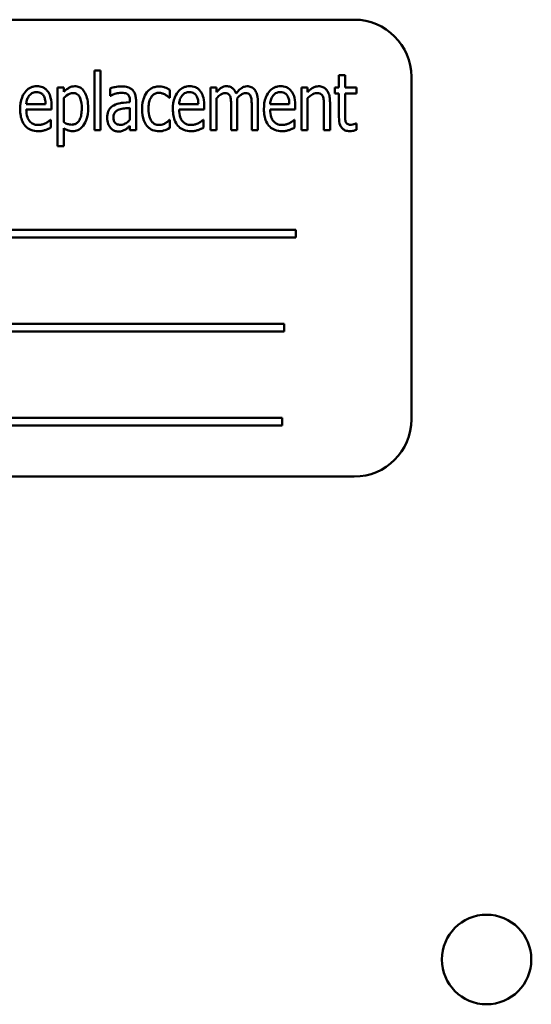
# Model space of a CAD drawing. Units: inches. Extents: x 2 to 108, y 1 to 84.
# Drawn here: x 71 to 72, y 36 to 38 of the extents above; entities that cross this region are included whole.
import ezdxf

# ---------------------------------------------------------------- set-up
doc = ezdxf.new("R2010")
doc.units = ezdxf.units.IN
doc.header["$LTSCALE"] = 5
doc.header["$MEASUREMENT"] = 0
doc.layers.add('Visible (ANSI)', color=7, linetype='Continuous', lineweight=50)

msp = doc.modelspace()

# ---------------------------------------------------------------- linework, layer by layer
at = {"layer": 'Visible (ANSI)'}
for p, q in [((71.8364, 38.1454), (70.0864, 38.1454)), ((71.2674, 38.0339), (71.2674, 37.9033)), ((71.2808, 38.0339), (71.2674, 38.0339)), ((71.2808, 37.9033), (71.2808, 38.0339)), ((71.8162, 38.024), (71.8028, 38.024)), ((71.8028, 38.024), (71.8028, 37.9971)), ((71.8162, 37.9971), (71.8162, 38.024)), ((71.9614, 37.2704), (71.9614, 38.0204)), ((71.2, 37.9971), (71.1866, 37.9971)), ((71.1866, 37.9971), (71.1866, 37.8687)), ((71.2, 37.9873), (71.2, 37.9971)), ((71.3014, 37.9951), (71.3014, 37.979)), ((71.5347, 37.9971), (71.5213, 37.9971)), ((71.5213, 37.9971), (71.5213, 37.9033)), ((71.5347, 37.9868), (71.5347, 37.9971)), ((71.7206, 37.9971), (71.7206, 37.9033)), ((71.734, 37.9971), (71.7206, 37.9971)), ((71.734, 37.9867), (71.734, 37.9971)), ((71.8028, 37.9971), (71.7938, 37.9971)), ((71.7938, 37.9971), (71.7938, 37.984)), ((71.8409, 37.9971), (71.8162, 37.9971)), ((71.8409, 37.984), (71.8409, 37.9971)), ((71.2, 37.9208), (71.2, 37.9741)), ((71.3014, 37.979), (71.3022, 37.979)), ((71.4314, 37.9743), (71.4323, 37.9743)), ((71.4323, 37.9743), (71.4323, 37.992)), ((71.5347, 37.9033), (71.5347, 37.9734)), ((71.734, 37.9033), (71.734, 37.9734)), ((71.7938, 37.984), (71.8028, 37.984)), ((71.8028, 37.984), (71.8028, 37.9321)), ((71.8162, 37.9394), (71.8162, 37.984)), ((71.8162, 37.984), (71.8409, 37.984)), ((71.1601, 37.9606), (71.1179, 37.9606)), ((71.1731, 37.9486), (71.1731, 37.9572)), ((71.3449, 37.968), (71.3449, 37.965)), ((71.3449, 37.9524), (71.3449, 37.9264)), ((71.3583, 37.9033), (71.3583, 37.9674)), ((71.4948, 37.9606), (71.4526, 37.9606)), ((71.5078, 37.9486), (71.5078, 37.9572)), ((71.5665, 37.9576), (71.5665, 37.9033)), ((71.5798, 37.9033), (71.5798, 37.9651)), ((71.6117, 37.9576), (71.6117, 37.9033)), ((71.625, 37.9033), (71.625, 37.9651)), ((71.6941, 37.9606), (71.652, 37.9606)), ((71.7072, 37.9486), (71.7072, 37.9572)), ((71.7699, 37.9568), (71.7699, 37.9033)), ((71.7832, 37.9033), (71.7832, 37.9642)), ((71.1179, 37.9486), (71.1731, 37.9486)), ((71.4526, 37.9486), (71.5078, 37.9486)), ((71.652, 37.9486), (71.7072, 37.9486)), ((71.1716, 37.9263), (71.1708, 37.9263)), ((71.1716, 37.9091), (71.1716, 37.9263)), ((71.2, 37.8687), (71.2, 37.9081)), ((71.3449, 37.9132), (71.3449, 37.9033)), ((71.4323, 37.9263), (71.4314, 37.9263)), ((71.4323, 37.9086), (71.4323, 37.9263)), ((71.5063, 37.9263), (71.5055, 37.9263)), ((71.5063, 37.9091), (71.5063, 37.9263)), ((71.7057, 37.9263), (71.7048, 37.9263)), ((71.7057, 37.9091), (71.7057, 37.9263)), ((71.8409, 37.9183), (71.8401, 37.9183)), ((71.8409, 37.9041), (71.8409, 37.9183)), ((71.2674, 37.9033), (71.2808, 37.9033)), ((71.3449, 37.9033), (71.3583, 37.9033)), ((71.5213, 37.9033), (71.5347, 37.9033)), ((71.5665, 37.9033), (71.5798, 37.9033)), ((71.6117, 37.9033), (71.625, 37.9033)), ((71.7206, 37.9033), (71.734, 37.9033)), ((71.7699, 37.9033), (71.7832, 37.9033)), ((71.1866, 37.8687), (71.2, 37.8687)), ((71.7083, 37.6854), (70.4042, 37.6854)), ((71.7083, 37.6685), (71.7083, 37.6854)), ((70.4042, 37.6685), (71.7083, 37.6685)), ((71.6831, 37.4796), (70.472, 37.4796)), ((71.6831, 37.4627), (71.6831, 37.4796)), ((70.472, 37.4627), (71.6831, 37.4627)), ((71.6781, 37.2738), (70.374, 37.2738)), ((71.6781, 37.2569), (71.6781, 37.2738)), ((70.374, 37.2569), (71.6781, 37.2569)), ((70.0864, 37.1454), (71.8364, 37.1454))]:
    msp.add_line(p, q, dxfattribs=at)
msp.add_circle((72.1262, 36.0884), 0.098, dxfattribs=at)
for centre, start, end in [((71.8364, 38.0204), 0, 90), ((71.8364, 37.2704), 270, 0)]:
    msp.add_arc(centre, 0.125, start, end, dxfattribs=at)
for points, knots in [([(71.1412, 37.9997), (71.1388, 37.9997), (71.1365, 37.9995), (71.1319, 37.9986), (71.1298, 37.9979), (71.1238, 37.9953), (71.1204, 37.9927), (71.1146, 37.9866), (71.1112, 37.9821), (71.1054, 37.9671), (71.1044, 37.9583), (71.1044, 37.9497)], [-0.2446383, -0.2446383, -0.2446383, -0.2446383, -0.2119184, -0.2119184, -0.1807437, -0.1807437, -0.1221201, -0.1221201, -0.0652782, -0.0652782, 0, 0, 0, 0]), ([(71.1643, 37.9893), (71.1629, 37.9911), (71.1613, 37.9927), (71.1573, 37.9958), (71.1553, 37.9968), (71.1498, 37.9991), (71.1455, 37.9997), (71.1412, 37.9997)], [-0.05561138, -0.05561138, -0.05561138, -0.05561138, -0.04516701, -0.04516701, -0.03274962, -0.03274962, 0, 0, 0, 0]), ([(71.2243, 37.9997), (71.222, 37.9997), (71.2196, 37.9994), (71.2151, 37.9982), (71.213, 37.9973), (71.2094, 37.9952), (71.2049, 37.9926), (71.2, 37.9873)], [-0.196182, -0.196182, -0.196182, -0.196182, -0.1255474, -0.1255474, -0.0556619, -0.0556619, 0, 0, 0, 0]), ([(71.2533, 37.9527), (71.2533, 37.9586), (71.2528, 37.9646), (71.2507, 37.9753), (71.2492, 37.9801), (71.2454, 37.9875), (71.2434, 37.9906), (71.2387, 37.9953), (71.2363, 37.9969), (71.2306, 37.9992), (71.2275, 37.9997), (71.2243, 37.9997)], [-0.1639899, -0.1639899, -0.1639899, -0.1639899, -0.1156437, -0.1156437, -0.0748559, -0.0748559, -0.0465649, -0.0465649, -0.0244831, -0.0244831, 0, 0, 0, 0]), ([(71.3257, 37.9993), (71.3211, 37.9993), (71.3165, 37.9988), (71.3107, 37.9975), (71.3052, 37.9963), (71.3014, 37.9951)], [-0.1355845, -0.1355845, -0.1355845, -0.1355845, -0.0309008, -0.0309008, 0, 0, 0, 0]), ([(71.3497, 37.9923), (71.3482, 37.9936), (71.3466, 37.9947), (71.3432, 37.9966), (71.3414, 37.9973), (71.3366, 37.9986), (71.3324, 37.9993), (71.3257, 37.9993)], [-0.1186516, -0.1186516, -0.1186516, -0.1186516, -0.0847288, -0.0847288, -0.051386, -0.051386, 0, 0, 0, 0]), ([(71.4088, 37.9992), (71.4056, 37.9992), (71.4026, 37.9988), (71.3966, 37.9973), (71.3937, 37.9961), (71.3875, 37.9925), (71.3845, 37.9898), (71.382, 37.9865)], [-0.07830438, -0.07830438, -0.07830438, -0.07830438, -0.05468054, -0.05468054, -0.03154809, -0.03154809, 0, 0, 0, 0]), ([(71.4323, 37.992), (71.4288, 37.9941), (71.4252, 37.9957), (71.4196, 37.9977), (71.4151, 37.9992), (71.4088, 37.9992)], [-0.1493944, -0.1493944, -0.1493944, -0.1493944, -0.0485957, -0.0485957, 0, 0, 0, 0]), ([(71.4759, 37.9997), (71.4735, 37.9997), (71.4712, 37.9995), (71.4666, 37.9986), (71.4644, 37.9979), (71.4585, 37.9953), (71.4551, 37.9927), (71.4493, 37.9866), (71.4458, 37.9821), (71.4401, 37.9671), (71.439, 37.9583), (71.439, 37.9497)], [-0.2446383, -0.2446383, -0.2446383, -0.2446383, -0.2119184, -0.2119184, -0.1807437, -0.1807437, -0.1221201, -0.1221201, -0.0652782, -0.0652782, 0, 0, 0, 0]), ([(71.499, 37.9893), (71.4976, 37.9911), (71.496, 37.9927), (71.492, 37.9958), (71.49, 37.9968), (71.4845, 37.9991), (71.4802, 37.9997), (71.4759, 37.9997)], [-0.05561138, -0.05561138, -0.05561138, -0.05561138, -0.04516701, -0.04516701, -0.03274962, -0.03274962, 0, 0, 0, 0]), ([(71.5564, 37.9997), (71.5544, 37.9997), (71.5525, 37.9995), (71.5486, 37.9983), (71.5468, 37.9974), (71.5435, 37.9953), (71.5398, 37.9927), (71.5347, 37.9868)], [-0.1873747, -0.1873747, -0.1873747, -0.1873747, -0.1236835, -0.1236835, -0.0599829, -0.0599829, 0, 0, 0, 0]), ([(71.5773, 37.9835), (71.5766, 37.9856), (71.5758, 37.9876), (71.5738, 37.9911), (71.5727, 37.9926), (71.5692, 37.9961), (71.567, 37.9973), (71.5623, 37.9992), (71.5594, 37.9997), (71.5564, 37.9997)], [-0.05943933, -0.05943933, -0.05943933, -0.05943933, -0.0481661, -0.0481661, -0.03831299, -0.03831299, -0.02273043, -0.02273043, 0, 0, 0, 0]), ([(71.6016, 37.9997), (71.5994, 37.9997), (71.5972, 37.9994), (71.5929, 37.998), (71.5909, 37.9969), (71.5869, 37.9941), (71.5828, 37.9909), (71.5773, 37.9835)], [-0.1891057, -0.1891057, -0.1891057, -0.1891057, -0.1302432, -0.1302432, -0.0701562, -0.0701562, 0, 0, 0, 0]), ([(71.6183, 37.9917), (71.6173, 37.9931), (71.6161, 37.9944), (71.6131, 37.9969), (71.6116, 37.9976), (71.6077, 37.9992), (71.6047, 37.9997), (71.6016, 37.9997)], [-0.03918181, -0.03918181, -0.03918181, -0.03918181, -0.0320213, -0.0320213, -0.02335365, -0.02335365, 0, 0, 0, 0]), ([(71.6753, 37.9997), (71.6729, 37.9997), (71.6705, 37.9995), (71.6659, 37.9986), (71.6638, 37.9979), (71.6578, 37.9953), (71.6544, 37.9927), (71.6487, 37.9866), (71.6452, 37.9821), (71.6395, 37.9671), (71.6384, 37.9583), (71.6384, 37.9497)], [-0.2446383, -0.2446383, -0.2446383, -0.2446383, -0.2119184, -0.2119184, -0.1807437, -0.1807437, -0.1221201, -0.1221201, -0.0652782, -0.0652782, 0, 0, 0, 0]), ([(71.6984, 37.9893), (71.6969, 37.9911), (71.6953, 37.9927), (71.6913, 37.9958), (71.6893, 37.9968), (71.6838, 37.9991), (71.6796, 37.9997), (71.6753, 37.9997)], [-0.05561138, -0.05561138, -0.05561138, -0.05561138, -0.04516701, -0.04516701, -0.03274962, -0.03274962, 0, 0, 0, 0]), ([(71.7582, 37.9997), (71.7561, 37.9997), (71.754, 37.9994), (71.7498, 37.9983), (71.7478, 37.9975), (71.7435, 37.9951), (71.7394, 37.9924), (71.734, 37.9867)], [-0.1582686, -0.1582686, -0.1582686, -0.1582686, -0.1098366, -0.1098366, -0.0604078, -0.0604078, 0, 0, 0, 0]), ([(71.7832, 37.9642), (71.7832, 37.9682), (71.783, 37.9724), (71.7817, 37.9797), (71.7807, 37.983), (71.7775, 37.9899), (71.7754, 37.9922), (71.7721, 37.9955), (71.7699, 37.997), (71.7645, 37.9992), (71.7614, 37.9997), (71.7582, 37.9997)], [-0.08640116, -0.08640116, -0.08640116, -0.08640116, -0.07193121, -0.07193121, -0.05982089, -0.05982089, -0.04458234, -0.04458234, -0.02397773, -0.02397773, 0, 0, 0, 0]), ([(71.1179, 37.9606), (71.1182, 37.9652), (71.119, 37.9686), (71.121, 37.9741), (71.1225, 37.9769), (71.1245, 37.9794)], [-0.04466244, -0.04466244, -0.04466244, -0.04466244, -0.02437925, -0.02437925, 0, 0, 0, 0]), ([(71.1245, 37.9794), (71.1256, 37.9807), (71.1269, 37.9819), (71.1294, 37.9838), (71.1308, 37.9847), (71.1349, 37.9864), (71.1377, 37.9868), (71.1404, 37.9868)], [-0.05088262, -0.05088262, -0.05088262, -0.05088262, -0.03426768, -0.03426768, -0.02062349, -0.02062349, 0, 0, 0, 0]), ([(71.1404, 37.9868), (71.1424, 37.9868), (71.1445, 37.9866), (71.1476, 37.9857), (71.1493, 37.9851), (71.1529, 37.9827), (71.1544, 37.9812), (71.1555, 37.9795)], [-0.06147042, -0.06147042, -0.06147042, -0.06147042, -0.03300154, -0.03300154, -0.01603779, -0.01603779, 0, 0, 0, 0]), ([(71.1555, 37.9795), (71.1574, 37.9766), (71.1584, 37.9735), (71.1597, 37.9681), (71.16, 37.9643), (71.1601, 37.9606)], [-0.04174954, -0.04174954, -0.04174954, -0.04174954, -0.02766253, -0.02766253, 0, 0, 0, 0]), ([(71.1731, 37.9572), (71.1731, 37.9679), (71.1716, 37.9741), (71.1689, 37.9821), (71.167, 37.9859), (71.1643, 37.9893)], [-0.06400611, -0.06400611, -0.06400611, -0.06400611, -0.03277406, -0.03277406, 0, 0, 0, 0]), ([(71.2, 37.9741), (71.2038, 37.9778), (71.2084, 37.9813), (71.2154, 37.9842), (71.2181, 37.9847), (71.221, 37.9847)], [-0.05788613, -0.05788613, -0.05788613, -0.05788613, -0.02155555, -0.02155555, 0, 0, 0, 0]), ([(71.221, 37.9847), (71.2222, 37.9847), (71.2235, 37.9846), (71.2258, 37.9841), (71.2269, 37.9838), (71.2296, 37.9825), (71.2311, 37.9814), (71.2334, 37.9788), (71.2348, 37.9769), (71.2385, 37.9672), (71.2394, 37.9593), (71.2394, 37.9509)], [-0.1985554, -0.1985554, -0.1985554, -0.1985554, -0.1697216, -0.1697216, -0.1429575, -0.1429575, -0.1004541, -0.1004541, -0.0643448, -0.0643448, 0, 0, 0, 0]), ([(71.3022, 37.979), (71.3062, 37.981), (71.3104, 37.9826), (71.3177, 37.9845), (71.3217, 37.9853), (71.3256, 37.9853)], [-0.07287463, -0.07287463, -0.07287463, -0.07287463, -0.02930162, -0.02930162, 0, 0, 0, 0]), ([(71.3256, 37.9853), (71.3282, 37.9853), (71.3321, 37.9851), (71.3367, 37.9839), (71.3382, 37.9832), (71.3396, 37.9822)], [-0.03584244, -0.03584244, -0.03584244, -0.03584244, -0.01298421, -0.01298421, 0, 0, 0, 0]), ([(71.3396, 37.9822), (71.3404, 37.9815), (71.3412, 37.9808), (71.3425, 37.979), (71.3431, 37.978), (71.344, 37.9757), (71.3449, 37.9731), (71.3449, 37.968)], [-0.1060743, -0.1060743, -0.1060743, -0.1060743, -0.0736141, -0.0736141, -0.0387692, -0.0387692, 0, 0, 0, 0]), ([(71.3583, 37.9674), (71.3583, 37.9708), (71.3581, 37.9743), (71.3569, 37.9804), (71.3561, 37.9832), (71.3535, 37.9882), (71.3518, 37.9905), (71.3497, 37.9923)], [-0.06914071, -0.06914071, -0.06914071, -0.06914071, -0.04320842, -0.04320842, -0.02155331, -0.02155331, 0, 0, 0, 0]), ([(71.382, 37.9865), (71.3786, 37.982), (71.3762, 37.9767), (71.3736, 37.9683), (71.3717, 37.9616), (71.3717, 37.95)], [-0.2468429, -0.2468429, -0.2468429, -0.2468429, -0.0887979, -0.0887979, 0, 0, 0, 0]), ([(71.3856, 37.95), (71.3856, 37.9542), (71.3859, 37.9585), (71.3873, 37.9661), (71.3883, 37.9696), (71.3916, 37.9763), (71.3935, 37.9786), (71.3968, 37.9818), (71.3988, 37.9831), (71.4034, 37.985), (71.4059, 37.9854), (71.4086, 37.9854)], [-0.08746051, -0.08746051, -0.08746051, -0.08746051, -0.06958435, -0.06958435, -0.05464764, -0.05464764, -0.03812532, -0.03812532, -0.01991248, -0.01991248, 0, 0, 0, 0]), ([(71.4086, 37.9854), (71.411, 37.9854), (71.4135, 37.985), (71.4172, 37.9837), (71.4199, 37.9828), (71.4223, 37.9813)], [-0.05831251, -0.05831251, -0.05831251, -0.05831251, -0.02187106, -0.02187106, 0, 0, 0, 0]), ([(71.4223, 37.9813), (71.4242, 37.9802), (71.4261, 37.9789), (71.4284, 37.9771), (71.4301, 37.9757), (71.4314, 37.9743)], [-0.05994619, -0.05994619, -0.05994619, -0.05994619, -0.01488519, -0.01488519, 0, 0, 0, 0]), ([(71.4526, 37.9606), (71.4529, 37.9652), (71.4537, 37.9686), (71.4556, 37.9741), (71.4572, 37.9769), (71.4592, 37.9794)], [-0.04466244, -0.04466244, -0.04466244, -0.04466244, -0.02437925, -0.02437925, 0, 0, 0, 0]), ([(71.4592, 37.9794), (71.4603, 37.9807), (71.4615, 37.9819), (71.464, 37.9838), (71.4655, 37.9847), (71.4696, 37.9864), (71.4724, 37.9868), (71.4751, 37.9868)], [-0.05088262, -0.05088262, -0.05088262, -0.05088262, -0.03426768, -0.03426768, -0.02062349, -0.02062349, 0, 0, 0, 0]), ([(71.4751, 37.9868), (71.4771, 37.9868), (71.4792, 37.9866), (71.4823, 37.9857), (71.484, 37.9851), (71.4876, 37.9827), (71.489, 37.9812), (71.4902, 37.9795)], [-0.06147042, -0.06147042, -0.06147042, -0.06147042, -0.03300154, -0.03300154, -0.01603779, -0.01603779, 0, 0, 0, 0]), ([(71.4902, 37.9795), (71.4921, 37.9766), (71.493, 37.9735), (71.4944, 37.9681), (71.4947, 37.9643), (71.4948, 37.9606)], [-0.04174954, -0.04174954, -0.04174954, -0.04174954, -0.02766253, -0.02766253, 0, 0, 0, 0]), ([(71.5078, 37.9572), (71.5078, 37.9679), (71.5063, 37.9741), (71.5036, 37.9821), (71.5017, 37.9859), (71.499, 37.9893)], [-0.06400611, -0.06400611, -0.06400611, -0.06400611, -0.03277406, -0.03277406, 0, 0, 0, 0]), ([(71.5347, 37.9734), (71.5369, 37.9759), (71.5393, 37.9782), (71.545, 37.9824), (71.5471, 37.9834), (71.5499, 37.9844), (71.5515, 37.9847), (71.5531, 37.9847)], [-0.03125284, -0.03125284, -0.03125284, -0.03125284, -0.02248229, -0.02248229, -0.01244506, -0.01244506, 0, 0, 0, 0]), ([(71.5531, 37.9847), (71.555, 37.9847), (71.5571, 37.9845), (71.5596, 37.9835), (71.5607, 37.9829), (71.5629, 37.9808), (71.5637, 37.9795), (71.5642, 37.9781)], [-0.05262713, -0.05262713, -0.05262713, -0.05262713, -0.02327328, -0.02327328, -0.01123889, -0.01123889, 0, 0, 0, 0]), ([(71.5642, 37.9781), (71.5653, 37.976), (71.5658, 37.973), (71.5662, 37.968), (71.5665, 37.964), (71.5665, 37.9576)], [-0.1555961, -0.1555961, -0.1555961, -0.1555961, -0.0487495, -0.0487495, 0, 0, 0, 0]), ([(71.5795, 37.9731), (71.5818, 37.9756), (71.5843, 37.978), (71.5887, 37.9814), (71.591, 37.9829), (71.5951, 37.9844), (71.5967, 37.9847), (71.5983, 37.9847)], [-0.06590346, -0.06590346, -0.06590346, -0.06590346, -0.03339264, -0.03339264, -0.0121886, -0.0121886, 0, 0, 0, 0]), ([(71.5798, 37.9651), (71.5798, 37.9666), (71.5798, 37.9682), (71.5797, 37.9702), (71.5796, 37.9716), (71.5795, 37.9731)], [-0.04617987, -0.04617987, -0.04617987, -0.04617987, -0.01096292, -0.01096292, 0, 0, 0, 0]), ([(71.5983, 37.9847), (71.6002, 37.9847), (71.6023, 37.9845), (71.6048, 37.9835), (71.6059, 37.9829), (71.6081, 37.9808), (71.6088, 37.9795), (71.6094, 37.9781)], [-0.05262713, -0.05262713, -0.05262713, -0.05262713, -0.02327328, -0.02327328, -0.01123889, -0.01123889, 0, 0, 0, 0]), ([(71.6094, 37.9781), (71.6104, 37.976), (71.611, 37.973), (71.6114, 37.968), (71.6117, 37.964), (71.6117, 37.9576)], [-0.1555961, -0.1555961, -0.1555961, -0.1555961, -0.0487495, -0.0487495, 0, 0, 0, 0]), ([(71.625, 37.9651), (71.625, 37.9743), (71.6238, 37.9796), (71.6217, 37.9862), (71.6203, 37.9892), (71.6183, 37.9917)], [-0.05274834, -0.05274834, -0.05274834, -0.05274834, -0.02454314, -0.02454314, 0, 0, 0, 0]), ([(71.652, 37.9606), (71.6523, 37.9652), (71.6531, 37.9686), (71.655, 37.9741), (71.6565, 37.9769), (71.6586, 37.9794)], [-0.04466244, -0.04466244, -0.04466244, -0.04466244, -0.02437925, -0.02437925, 0, 0, 0, 0]), ([(71.6586, 37.9794), (71.6597, 37.9807), (71.6609, 37.9819), (71.6634, 37.9838), (71.6648, 37.9847), (71.669, 37.9864), (71.6717, 37.9868), (71.6745, 37.9868)], [-0.05088262, -0.05088262, -0.05088262, -0.05088262, -0.03426768, -0.03426768, -0.02062349, -0.02062349, 0, 0, 0, 0]), ([(71.6745, 37.9868), (71.6765, 37.9868), (71.6785, 37.9866), (71.6816, 37.9857), (71.6834, 37.9851), (71.687, 37.9827), (71.6884, 37.9812), (71.6895, 37.9795)], [-0.06147042, -0.06147042, -0.06147042, -0.06147042, -0.03300154, -0.03300154, -0.01603779, -0.01603779, 0, 0, 0, 0]), ([(71.6895, 37.9795), (71.6915, 37.9766), (71.6924, 37.9735), (71.6937, 37.9681), (71.694, 37.9643), (71.6941, 37.9606)], [-0.04174954, -0.04174954, -0.04174954, -0.04174954, -0.02766253, -0.02766253, 0, 0, 0, 0]), ([(71.7072, 37.9572), (71.7072, 37.9679), (71.7056, 37.9741), (71.703, 37.9821), (71.701, 37.9859), (71.6984, 37.9893)], [-0.06400611, -0.06400611, -0.06400611, -0.06400611, -0.03277406, -0.03277406, 0, 0, 0, 0]), ([(71.734, 37.9734), (71.7362, 37.9756), (71.7386, 37.9776), (71.7448, 37.9821), (71.7474, 37.9832), (71.7504, 37.9843), (71.7526, 37.9847), (71.7548, 37.9847)], [-0.02879835, -0.02879835, -0.02879835, -0.02879835, -0.02404023, -0.02404023, -0.01693843, -0.01693843, 0, 0, 0, 0]), ([(71.7548, 37.9847), (71.7568, 37.9847), (71.759, 37.9845), (71.7617, 37.9836), (71.763, 37.983), (71.7656, 37.9807), (71.7666, 37.9793), (71.7673, 37.9777)], [-0.05665122, -0.05665122, -0.05665122, -0.05665122, -0.02660518, -0.02660518, -0.01291447, -0.01291447, 0, 0, 0, 0]), ([(71.7673, 37.9777), (71.7684, 37.9752), (71.769, 37.972), (71.7695, 37.9673), (71.7699, 37.9632), (71.7699, 37.9568)], [-0.1537884, -0.1537884, -0.1537884, -0.1537884, -0.0492168, -0.0492168, 0, 0, 0, 0]), ([(71.2394, 37.9509), (71.2394, 37.9465), (71.2391, 37.9419), (71.2377, 37.9341), (71.2367, 37.9305), (71.2338, 37.9246), (71.2322, 37.9224), (71.2288, 37.9191), (71.227, 37.9179), (71.2225, 37.9161), (71.2201, 37.9156), (71.2175, 37.9156)], [-0.1050584, -0.1050584, -0.1050584, -0.1050584, -0.0776294, -0.0776294, -0.0554073, -0.0554073, -0.0365561, -0.0365561, -0.0193917, -0.0193917, 0, 0, 0, 0]), ([(71.2197, 37.9015), (71.2217, 37.9015), (71.2236, 37.9017), (71.2274, 37.9025), (71.2292, 37.903), (71.2345, 37.9055), (71.2375, 37.9078), (71.2428, 37.9136), (71.2463, 37.9183), (71.2522, 37.9341), (71.2533, 37.9436), (71.2533, 37.9527)], [-0.2443452, -0.2443452, -0.2443452, -0.2443452, -0.2151237, -0.2151237, -0.1867604, -0.1867604, -0.1287725, -0.1287725, -0.0693109, -0.0693109, 0, 0, 0, 0]), ([(71.3095, 37.9579), (71.3067, 37.9564), (71.3042, 37.9546), (71.3003, 37.9504), (71.2987, 37.948), (71.2956, 37.9403), (71.2949, 37.9353), (71.2949, 37.9304)], [-0.09554708, -0.09554708, -0.09554708, -0.09554708, -0.06369385, -0.06369385, -0.03723732, -0.03723732, 0, 0, 0, 0]), ([(71.3449, 37.965), (71.3337, 37.9642), (71.3263, 37.9631), (71.3191, 37.9619), (71.314, 37.9604), (71.3095, 37.9579)], [-0.05577172, -0.05577172, -0.05577172, -0.05577172, -0.03937677, -0.03937677, 0, 0, 0, 0]), ([(71.3211, 37.9486), (71.3255, 37.9502), (71.3297, 37.9507), (71.3367, 37.9515), (71.3411, 37.952), (71.3449, 37.9524)], [-0.05406648, -0.05406648, -0.05406648, -0.05406648, -0.02916061, -0.02916061, 0, 0, 0, 0]), ([(71.3717, 37.95), (71.3717, 37.9398), (71.3731, 37.9315), (71.3771, 37.9206), (71.3792, 37.9166), (71.382, 37.9132)], [-0.08928682, -0.08928682, -0.08928682, -0.08928682, -0.03364593, -0.03364593, 0, 0, 0, 0]), ([(71.4086, 37.9149), (71.407, 37.9149), (71.4054, 37.9151), (71.4024, 37.9157), (71.401, 37.9162), (71.3974, 37.918), (71.3954, 37.9195), (71.392, 37.9234), (71.39, 37.9264), (71.3862, 37.9368), (71.3856, 37.9436), (71.3856, 37.95)], [-0.1596233, -0.1596233, -0.1596233, -0.1596233, -0.1384535, -0.1384535, -0.1184642, -0.1184642, -0.0842593, -0.0842593, -0.0484939, -0.0484939, 0, 0, 0, 0]), ([(71.1044, 37.9497), (71.1044, 37.9448), (71.1047, 37.9398), (71.1064, 37.9308), (71.1075, 37.9267), (71.1118, 37.9172), (71.1149, 37.9136), (71.1204, 37.9081), (71.124, 37.9057), (71.1333, 37.902), (71.1388, 37.9012), (71.1444, 37.9012)], [-0.137257, -0.137257, -0.137257, -0.137257, -0.1178157, -0.1178157, -0.1009306, -0.1009306, -0.0762797, -0.0762797, -0.0422076, -0.0422076, 0, 0, 0, 0]), ([(71.1443, 37.9149), (71.1422, 37.9149), (71.1402, 37.9151), (71.1364, 37.9159), (71.1346, 37.9165), (71.1302, 37.9185), (71.1279, 37.9203), (71.1235, 37.9251), (71.1217, 37.9283), (71.1186, 37.937), (71.1179, 37.9429), (71.1179, 37.9486)], [-0.1229939, -0.1229939, -0.1229939, -0.1229939, -0.1075915, -0.1075915, -0.0933247, -0.0933247, -0.0705889, -0.0705889, -0.0429997, -0.0429997, 0, 0, 0, 0]), ([(71.2949, 37.9304), (71.2949, 37.9259), (71.2956, 37.9216), (71.2984, 37.9143), (71.2999, 37.9114), (71.302, 37.909)], [-0.0590425, -0.0590425, -0.0590425, -0.0590425, -0.02467418, -0.02467418, 0, 0, 0, 0]), ([(71.3088, 37.9316), (71.3088, 37.933), (71.3089, 37.9345), (71.3094, 37.9373), (71.3098, 37.9385), (71.3108, 37.9405), (71.3117, 37.9423), (71.316, 37.9462), (71.3184, 37.9476), (71.3211, 37.9486)], [-0.1135408, -0.1135408, -0.1135408, -0.1135408, -0.0768683, -0.0768683, -0.0444296, -0.0444296, -0.021794, -0.021794, 0, 0, 0, 0]), ([(71.3239, 37.9152), (71.3225, 37.9152), (71.321, 37.9154), (71.3185, 37.9159), (71.3173, 37.9162), (71.3144, 37.9176), (71.3133, 37.9186), (71.3114, 37.9207), (71.3106, 37.9221), (71.3091, 37.9262), (71.3088, 37.9289), (71.3088, 37.9316)], [-0.05186035, -0.05186035, -0.05186035, -0.05186035, -0.04606555, -0.04606555, -0.04092759, -0.04092759, -0.03293381, -0.03293381, -0.01997377, -0.01997377, 0, 0, 0, 0]), ([(71.439, 37.9497), (71.439, 37.9448), (71.4394, 37.9398), (71.441, 37.9308), (71.4422, 37.9267), (71.4465, 37.9172), (71.4496, 37.9136), (71.455, 37.9081), (71.4587, 37.9057), (71.468, 37.902), (71.4735, 37.9012), (71.4791, 37.9012)], [-0.137257, -0.137257, -0.137257, -0.137257, -0.1178157, -0.1178157, -0.1009306, -0.1009306, -0.0762797, -0.0762797, -0.0422076, -0.0422076, 0, 0, 0, 0]), ([(71.479, 37.9149), (71.4769, 37.9149), (71.4749, 37.9151), (71.4711, 37.9159), (71.4693, 37.9165), (71.4649, 37.9185), (71.4626, 37.9203), (71.4581, 37.9251), (71.4564, 37.9283), (71.4532, 37.937), (71.4526, 37.9429), (71.4526, 37.9486)], [-0.1229939, -0.1229939, -0.1229939, -0.1229939, -0.1075915, -0.1075915, -0.0933247, -0.0933247, -0.0705889, -0.0705889, -0.0429997, -0.0429997, 0, 0, 0, 0]), ([(71.6384, 37.9497), (71.6384, 37.9448), (71.6387, 37.9398), (71.6404, 37.9308), (71.6416, 37.9267), (71.6459, 37.9172), (71.6489, 37.9136), (71.6544, 37.9081), (71.6581, 37.9057), (71.6673, 37.902), (71.6729, 37.9012), (71.6784, 37.9012)], [-0.137257, -0.137257, -0.137257, -0.137257, -0.1178157, -0.1178157, -0.1009306, -0.1009306, -0.0762797, -0.0762797, -0.0422076, -0.0422076, 0, 0, 0, 0]), ([(71.6783, 37.9149), (71.6763, 37.9149), (71.6743, 37.9151), (71.6705, 37.9159), (71.6687, 37.9165), (71.6643, 37.9185), (71.6619, 37.9203), (71.6575, 37.9251), (71.6557, 37.9283), (71.6526, 37.937), (71.652, 37.9429), (71.652, 37.9486)], [-0.1229939, -0.1229939, -0.1229939, -0.1229939, -0.1075915, -0.1075915, -0.0933247, -0.0933247, -0.0705889, -0.0705889, -0.0429997, -0.0429997, 0, 0, 0, 0]), ([(71.8028, 37.9321), (71.8028, 37.9257), (71.8035, 37.9194), (71.8067, 37.9119), (71.8081, 37.9095), (71.8121, 37.9055), (71.8142, 37.9041), (71.8197, 37.9019), (71.8229, 37.9015), (71.8261, 37.9015)], [-0.1165143, -0.1165143, -0.1165143, -0.1165143, -0.0675078, -0.0675078, -0.0444076, -0.0444076, -0.0245907, -0.0245907, 0, 0, 0, 0]), ([(71.818, 37.9211), (71.817, 37.9234), (71.8165, 37.9259), (71.8162, 37.932), (71.8162, 37.9357), (71.8162, 37.9394)], [-0.0470313, -0.0470313, -0.0470313, -0.0470313, -0.02792107, -0.02792107, 0, 0, 0, 0]), ([(71.1606, 37.9191), (71.1581, 37.9178), (71.1555, 37.9168), (71.1514, 37.9157), (71.1483, 37.9149), (71.1443, 37.9149)], [-0.08691567, -0.08691567, -0.08691567, -0.08691567, -0.03099051, -0.03099051, 0, 0, 0, 0]), ([(71.1595, 37.9038), (71.1616, 37.9045), (71.1638, 37.9054), (71.1663, 37.9066), (71.1691, 37.9079), (71.1716, 37.9091)], [-0.1033314, -0.1033314, -0.1033314, -0.1033314, -0.0210205, -0.0210205, 0, 0, 0, 0]), ([(71.1708, 37.9263), (71.1696, 37.9251), (71.1681, 37.9239), (71.1655, 37.9221), (71.1637, 37.9208), (71.1606, 37.9191)], [-0.0601448, -0.0601448, -0.0601448, -0.0601448, -0.02715545, -0.02715545, 0, 0, 0, 0]), ([(71.2175, 37.9156), (71.2133, 37.9156), (71.2105, 37.9163), (71.2061, 37.9176), (71.203, 37.9192), (71.2, 37.9208)], [-0.0404054, -0.0404054, -0.0404054, -0.0404054, -0.02591175, -0.02591175, 0, 0, 0, 0]), ([(71.2, 37.9081), (71.2029, 37.906), (71.206, 37.9043), (71.2109, 37.9025), (71.2143, 37.9015), (71.2197, 37.9015)], [-0.1261302, -0.1261302, -0.1261302, -0.1261302, -0.0415097, -0.0415097, 0, 0, 0, 0]), ([(71.302, 37.909), (71.3032, 37.9075), (71.3046, 37.9062), (71.3076, 37.9039), (71.3093, 37.903), (71.3136, 37.9012), (71.3163, 37.9007), (71.3191, 37.9007)], [-0.04999796, -0.04999796, -0.04999796, -0.04999796, -0.03554866, -0.03554866, -0.02147996, -0.02147996, 0, 0, 0, 0]), ([(71.3449, 37.9264), (71.3432, 37.9245), (71.3413, 37.9227), (71.3354, 37.9182), (71.3328, 37.9171), (71.3296, 37.9157), (71.3268, 37.9152), (71.3239, 37.9152)], [-0.02808897, -0.02808897, -0.02808897, -0.02808897, -0.02606701, -0.02606701, -0.02231199, -0.02231199, 0, 0, 0, 0]), ([(71.3352, 37.9052), (71.3371, 37.9063), (71.3389, 37.9078), (71.342, 37.9106), (71.3435, 37.9119), (71.3449, 37.9132)], [-0.03189671, -0.03189671, -0.03189671, -0.03189671, -0.01493632, -0.01493632, 0, 0, 0, 0]), ([(71.382, 37.9132), (71.3837, 37.9112), (71.3855, 37.9093), (71.3902, 37.9058), (71.3925, 37.9046), (71.3989, 37.902), (71.4037, 37.9012), (71.4088, 37.9012)], [-0.06388484, -0.06388484, -0.06388484, -0.06388484, -0.05230754, -0.05230754, -0.03814625, -0.03814625, 0, 0, 0, 0]), ([(71.4314, 37.9263), (71.4296, 37.9243), (71.4276, 37.9225), (71.4235, 37.9195), (71.4211, 37.918), (71.4153, 37.9156), (71.412, 37.9149), (71.4086, 37.9149)], [-0.07150448, -0.07150448, -0.07150448, -0.07150448, -0.04776772, -0.04776772, -0.02630276, -0.02630276, 0, 0, 0, 0]), ([(71.4218, 37.9036), (71.4237, 37.9041), (71.4255, 37.905), (71.4274, 37.906), (71.43, 37.9073), (71.4323, 37.9086)], [-0.2459861, -0.2459861, -0.2459861, -0.2459861, -0.0198692, -0.0198692, 0, 0, 0, 0]), ([(71.4953, 37.9191), (71.4928, 37.9178), (71.4902, 37.9168), (71.4861, 37.9157), (71.483, 37.9149), (71.479, 37.9149)], [-0.08691567, -0.08691567, -0.08691567, -0.08691567, -0.03099051, -0.03099051, 0, 0, 0, 0]), ([(71.4941, 37.9038), (71.4963, 37.9045), (71.4985, 37.9054), (71.501, 37.9066), (71.5038, 37.9079), (71.5063, 37.9091)], [-0.1033314, -0.1033314, -0.1033314, -0.1033314, -0.0210205, -0.0210205, 0, 0, 0, 0]), ([(71.5055, 37.9263), (71.5043, 37.9251), (71.5028, 37.9239), (71.5002, 37.9221), (71.4984, 37.9208), (71.4953, 37.9191)], [-0.0601448, -0.0601448, -0.0601448, -0.0601448, -0.02715545, -0.02715545, 0, 0, 0, 0]), ([(71.6946, 37.9191), (71.6922, 37.9178), (71.6896, 37.9168), (71.6854, 37.9157), (71.6824, 37.9149), (71.6783, 37.9149)], [-0.08691567, -0.08691567, -0.08691567, -0.08691567, -0.03099051, -0.03099051, 0, 0, 0, 0]), ([(71.6935, 37.9038), (71.6956, 37.9045), (71.6978, 37.9054), (71.7003, 37.9066), (71.7032, 37.9079), (71.7057, 37.9091)], [-0.1033314, -0.1033314, -0.1033314, -0.1033314, -0.0210205, -0.0210205, 0, 0, 0, 0]), ([(71.7048, 37.9263), (71.7036, 37.9251), (71.7022, 37.9239), (71.6996, 37.9221), (71.6977, 37.9208), (71.6946, 37.9191)], [-0.0601448, -0.0601448, -0.0601448, -0.0601448, -0.02715545, -0.02715545, 0, 0, 0, 0]), ([(71.8293, 37.9152), (71.8281, 37.9152), (71.8268, 37.9153), (71.8246, 37.9157), (71.8236, 37.916), (71.8213, 37.9169), (71.8205, 37.9177), (71.8191, 37.919), (71.8184, 37.92), (71.818, 37.9211)], [-0.02451657, -0.02451657, -0.02451657, -0.02451657, -0.01934526, -0.01934526, -0.01503346, -0.01503346, -0.00899911, -0.00899911, 0, 0, 0, 0]), ([(71.8401, 37.9183), (71.839, 37.9177), (71.8371, 37.917), (71.8349, 37.9161), (71.8326, 37.9152), (71.8293, 37.9152)], [-0.06912255, -0.06912255, -0.06912255, -0.06912255, -0.02452683, -0.02452683, 0, 0, 0, 0]), ([(71.1444, 37.9012), (71.1469, 37.9012), (71.1499, 37.9013), (71.1548, 37.9023), (71.1572, 37.903), (71.1595, 37.9038)], [-0.03822261, -0.03822261, -0.03822261, -0.03822261, -0.01857241, -0.01857241, 0, 0, 0, 0]), ([(71.3191, 37.9007), (71.3228, 37.9007), (71.326, 37.901), (71.3308, 37.9027), (71.3331, 37.9039), (71.3352, 37.9052)], [-0.03840205, -0.03840205, -0.03840205, -0.03840205, -0.01938855, -0.01938855, 0, 0, 0, 0]), ([(71.4088, 37.9012), (71.4112, 37.9012), (71.4137, 37.9013), (71.4178, 37.9022), (71.4198, 37.9029), (71.4218, 37.9036)], [-0.03229456, -0.03229456, -0.03229456, -0.03229456, -0.01611733, -0.01611733, 0, 0, 0, 0]), ([(71.4791, 37.9012), (71.4816, 37.9012), (71.4846, 37.9013), (71.4895, 37.9023), (71.4918, 37.903), (71.4941, 37.9038)], [-0.03822261, -0.03822261, -0.03822261, -0.03822261, -0.01857241, -0.01857241, 0, 0, 0, 0]), ([(71.6784, 37.9012), (71.681, 37.9012), (71.6839, 37.9013), (71.6888, 37.9023), (71.6912, 37.903), (71.6935, 37.9038)], [-0.03822261, -0.03822261, -0.03822261, -0.03822261, -0.01857241, -0.01857241, 0, 0, 0, 0]), ([(71.8261, 37.9015), (71.8285, 37.9015), (71.8309, 37.9018), (71.8351, 37.9025), (71.8377, 37.9031), (71.8409, 37.9041)], [-0.0564117, -0.0564117, -0.0564117, -0.0564117, -0.02514528, -0.02514528, 0, 0, 0, 0])]:
    msp.add_open_spline(points, degree=3, knots=knots, dxfattribs=at)

doc.saveas('drawing.dxf')
